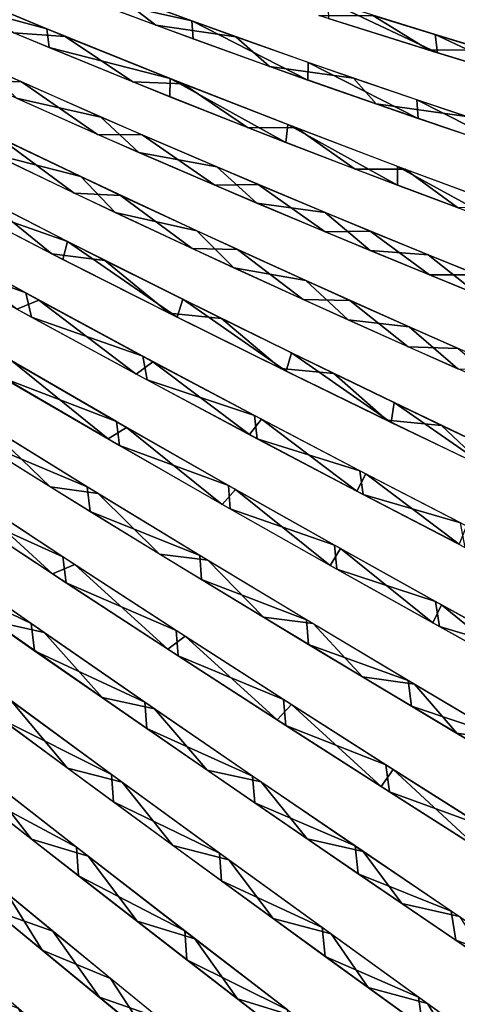
# Model space of a CAD drawing. Units: millimetres. Extents: x -280 to 100, y -585 to 3.
# Drawn here: x 3 to 44, y -251 to -158 of the extents above; entities that cross this region are included whole.
import ezdxf

# ---------------------------------------------------------------- set-up
doc = ezdxf.new("R2010")
doc.units = ezdxf.units.MM
doc.header["$LTSCALE"] = 33.374815
for name, color, linetype in [('120', 7, 'CONTINUOUS'), ('121', 7, 'CONTINUOUS'), ('122', 7, 'CONTINUOUS'), ('123', 7, 'CONTINUOUS'), ('124', 7, 'CONTINUOUS'), ('125', 7, 'CONTINUOUS'), ('126', 7, 'CONTINUOUS'), ('127', 7, 'CONTINUOUS'), ('128', 7, 'CONTINUOUS'), ('129', 7, 'CONTINUOUS'), ('130', 7, 'CONTINUOUS'), ('131', 7, 'CONTINUOUS'), ('132', 7, 'CONTINUOUS'), ('133', 7, 'CONTINUOUS'), ('134', 7, 'CONTINUOUS'), ('34', 7, 'CONTINUOUS'), ('35', 7, 'CONTINUOUS'), ('36', 7, 'CONTINUOUS'), ('37', 7, 'CONTINUOUS'), ('38', 7, 'CONTINUOUS'), ('39', 7, 'CONTINUOUS'), ('40', 7, 'CONTINUOUS'), ('41', 7, 'CONTINUOUS'), ('42', 7, 'CONTINUOUS'), ('43', 7, 'CONTINUOUS'), ('44', 7, 'CONTINUOUS'), ('45', 7, 'CONTINUOUS'), ('46', 7, 'CONTINUOUS'), ('47', 7, 'CONTINUOUS'), ('48', 7, 'CONTINUOUS')]:
    doc.layers.add(name, color=color, linetype=linetype)

msp = doc.modelspace()

# ---------------------------------------------------------------- linework, layer by layer
at = {"layer": '120', "linetype": 'CONTINUOUS'}
msp.add_3dface([(7.643, -255.647, -170.744), (-2.064, -247.243, -179.367), (1.128, -252.731, -177.679), (7.643, -255.647, -170.744)], dxfattribs=at)
at = {"layer": '121', "linetype": 'CONTINUOUS'}
for points in [[(4.647, -245.66, -175.212), (1.331, -240.316, -176.837), (-5.894, -236.964, -183.274), (4.647, -245.66, -175.212)], [(11.064, -248.29, -168.381), (1.331, -240.316, -176.837), (4.647, -245.66, -175.212), (11.064, -248.29, -168.381)], [(14.782, -253.974, -165.608), (11.064, -248.29, -168.381), (4.647, -245.66, -175.212), (14.782, -253.974, -165.608)], [(20.33, -255.849, -158.596), (11.064, -248.29, -168.381), (14.782, -253.974, -165.608), (20.33, -255.849, -158.596)]]:
    msp.add_3dface(points, dxfattribs=at)
at = {"layer": '122', "linetype": 'CONTINUOUS'}
for points in [[(7.855, -235.99, -171.681), (-2.847, -227.669, -179.538), (-2.482, -230.455, -180.589), (7.855, -235.99, -171.681)], [(8.064, -238.68, -172.677), (7.855, -235.99, -171.681), (-2.482, -230.455, -180.589), (8.064, -238.68, -172.677)], [(18.006, -243.831, -162.401), (7.855, -235.99, -171.681), (8.064, -238.68, -172.677), (18.006, -243.831, -162.401)], [(18.205, -246.539, -163.25), (18.006, -243.831, -162.401), (8.064, -238.68, -172.677), (18.205, -246.539, -163.25)], [(27.651, -251.248, -151.602), (18.006, -243.831, -162.401), (18.205, -246.539, -163.25), (27.651, -251.248, -151.602)], [(27.925, -254.038, -152.201), (27.651, -251.248, -151.602), (18.205, -246.539, -163.25), (27.925, -254.038, -152.201)]]:
    msp.add_3dface(points, dxfattribs=at)
at = {"layer": '123', "linetype": 'CONTINUOUS'}
for points in [[(11.139, -229.177, -169.006), (0.454, -221.337, -176.726), (0.789, -223.995, -177.887), (11.139, -229.177, -169.006)], [(11.328, -231.752, -170.12), (11.139, -229.177, -169.006), (0.789, -223.995, -177.887), (11.328, -231.752, -170.12)], [(21.27, -236.555, -159.894), (11.139, -229.177, -169.006), (11.328, -231.752, -170.12), (21.27, -236.555, -159.894)], [(21.465, -239.16, -160.866), (21.27, -236.555, -159.894), (11.328, -231.752, -170.12), (21.465, -239.16, -160.866)], [(30.901, -243.53, -149.289), (21.27, -236.555, -159.894), (21.465, -239.16, -160.866), (30.901, -243.53, -149.289)], [(31.189, -246.227, -150.012), (30.901, -243.53, -149.289), (21.465, -239.16, -160.866), (31.189, -246.227, -150.012)], [(39.929, -250.05, -137.187), (30.901, -243.53, -149.289), (31.189, -246.227, -150.012), (39.929, -250.05, -137.187)], [(40.345, -252.863, -137.558), (39.929, -250.05, -137.187), (31.189, -246.227, -150.012), (40.345, -252.863, -137.558)], [(48.294, -256.09, -123.505), (39.929, -250.05, -137.187), (40.345, -252.863, -137.558), (48.294, -256.09, -123.505)]]:
    msp.add_3dface(points, dxfattribs=at)
at = {"layer": '124', "linetype": 'CONTINUOUS'}
for points in [[(3.609, -215.046, -173.905), (-7.564, -207.24, -180.102), (-7.073, -209.881, -181.428), (3.609, -215.046, -173.905)], [(3.921, -217.586, -175.166), (3.609, -215.046, -173.905), (-7.073, -209.881, -181.428), (3.921, -217.586, -175.166)], [(14.269, -222.412, -166.317), (3.609, -215.046, -173.905), (3.921, -217.586, -175.166), (14.269, -222.412, -166.317)], [(14.443, -224.882, -167.542), (14.269, -222.412, -166.317), (3.921, -217.586, -175.166), (14.443, -224.882, -167.542)], [(24.372, -229.334, -157.369), (14.269, -222.412, -166.317), (14.443, -224.882, -167.542), (24.372, -229.334, -157.369)], [(24.565, -231.842, -158.458), (24.372, -229.334, -157.369), (14.443, -224.882, -167.542), (24.565, -231.842, -158.458)], [(33.979, -235.874, -146.954), (24.372, -229.334, -157.369), (24.565, -231.842, -158.458), (33.979, -235.874, -146.954)], [(34.282, -238.481, -147.796), (33.979, -235.874, -146.954), (24.565, -231.842, -158.458), (34.282, -238.481, -147.796)], [(42.99, -241.984, -135.066), (33.979, -235.874, -146.954), (34.282, -238.481, -147.796), (42.99, -241.984, -135.066)], [(43.437, -244.713, -135.554), (42.99, -241.984, -135.066), (34.282, -238.481, -147.796), (43.437, -244.713, -135.554)], [(51.343, -247.645, -121.618), (42.99, -241.984, -135.066), (43.437, -244.713, -135.554), (51.343, -247.645, -121.618)], [(51.857, -250.441, -121.792), (51.343, -247.645, -121.618), (43.437, -244.713, -135.554), (51.857, -250.441, -121.792)]]:
    msp.add_3dface(points, dxfattribs=at)
at = {"layer": '125', "linetype": 'CONTINUOUS'}
for points in [[(6.587, -208.78, -171.097), (-4.556, -201.454, -177.19), (-4.074, -203.985, -178.592), (6.587, -208.78, -171.097)], [(6.902, -211.225, -172.438), (6.587, -208.78, -171.097), (-4.074, -203.985, -178.592), (6.902, -211.225, -172.438)], [(17.214, -215.681, -163.641), (6.587, -208.78, -171.097), (6.902, -211.225, -172.438), (17.214, -215.681, -163.641)], [(17.397, -218.065, -164.954), (17.214, -215.681, -163.641), (6.902, -211.225, -172.438), (17.397, -218.065, -164.954)], [(27.282, -222.155, -154.856), (17.214, -215.681, -163.641), (17.397, -218.065, -164.954), (27.282, -222.155, -154.856)], [(27.496, -224.585, -156.036), (27.282, -222.155, -154.856), (17.397, -218.065, -164.954), (27.496, -224.585, -156.036)], [(36.86, -228.269, -144.632), (27.282, -222.155, -154.856), (27.496, -224.585, -156.036), (36.86, -228.269, -144.632)], [(37.197, -230.8, -145.564), (36.86, -228.269, -144.632), (27.496, -224.585, -156.036), (37.197, -230.8, -145.564)], [(45.847, -233.977, -132.956), (36.86, -228.269, -144.632), (37.197, -230.8, -145.564), (45.847, -233.977, -132.956)], [(46.342, -236.632, -133.533), (45.847, -233.977, -132.956), (37.197, -230.8, -145.564), (46.342, -236.632, -133.533)]]:
    msp.add_3dface(points, dxfattribs=at)
at = {"layer": '126', "linetype": 'CONTINUOUS'}
for points in [[(8.874, -202.231, -168.614), (-2.21, -195.384, -174.518), (-1.774, -197.785, -176.019), (8.874, -202.231, -168.614)], [(9.15, -204.557, -170.066), (8.874, -202.231, -168.614), (-1.774, -197.785, -176.019), (9.15, -204.557, -170.066)], [(19.439, -208.668, -161.389), (8.874, -202.231, -168.614), (9.15, -204.557, -170.066), (19.439, -208.668, -161.389)], [(19.572, -210.931, -162.839), (19.439, -208.668, -161.389), (9.15, -204.557, -170.066), (19.572, -210.931, -162.839)], [(29.435, -214.689, -152.893), (19.439, -208.668, -161.389), (19.572, -210.931, -162.839), (29.435, -214.689, -152.893)], [(29.607, -217.001, -154.226), (29.435, -214.689, -152.893), (19.572, -210.931, -162.839), (29.607, -217.001, -154.226)], [(38.963, -220.378, -142.991), (29.435, -214.689, -152.893), (29.607, -217.001, -154.226), (38.963, -220.378, -142.991)], [(39.27, -222.795, -144.093), (38.963, -220.378, -142.991), (29.607, -217.001, -154.226), (39.27, -222.795, -144.093)], [(47.927, -225.698, -131.663), (38.963, -220.378, -142.991), (39.27, -222.795, -144.093), (47.927, -225.698, -131.663)], [(48.409, -228.24, -132.422), (47.927, -225.698, -131.663), (39.27, -222.795, -144.093), (48.409, -228.24, -132.422)]]:
    msp.add_3dface(points, dxfattribs=at)
at = {"layer": '127', "linetype": 'CONTINUOUS'}
for points in [[(11.603, -196.119, -165.763), (0.573, -189.738, -171.574), (1.019, -192.049, -173.136), (11.603, -196.119, -165.763)], [(11.901, -198.368, -167.278), (11.603, -196.119, -165.763), (1.019, -192.049, -173.136), (11.901, -198.368, -167.278)], [(22.114, -202.106, -158.661), (11.603, -196.119, -165.763), (11.901, -198.368, -167.278), (22.114, -202.106, -158.661)], [(22.276, -204.302, -160.177), (22.114, -202.106, -158.661), (11.901, -198.368, -167.278), (22.276, -204.302, -160.177)], [(32.053, -207.696, -150.318), (22.114, -202.106, -158.661), (22.276, -204.302, -160.177), (32.053, -207.696, -150.318)], [(32.264, -209.943, -151.718), (32.053, -207.696, -150.318), (22.276, -204.302, -160.177), (32.264, -209.943, -151.718)], [(41.531, -212.97, -140.596), (32.053, -207.696, -150.318), (32.264, -209.943, -151.718), (41.531, -212.97, -140.596)], [(41.886, -215.322, -141.764), (41.531, -212.97, -140.596), (32.264, -209.943, -151.718), (41.886, -215.322, -141.764)], [(50.45, -217.898, -129.472), (41.531, -212.97, -140.596), (41.886, -215.322, -141.764), (50.45, -217.898, -129.472)], [(50.99, -220.373, -130.298), (50.45, -217.898, -129.472), (41.886, -215.322, -141.764), (50.99, -220.373, -130.298)]]:
    msp.add_3dface(points, dxfattribs=at)
at = {"layer": '128', "linetype": 'CONTINUOUS'}
for points in [[(3.098, -184.072, -168.683), (-8.37, -177.747, -173.077), (-7.435, -180.216, -174.679), (3.098, -184.072, -168.683)], [(3.635, -186.34, -170.267), (3.098, -184.072, -168.683), (-7.435, -180.216, -174.679), (3.635, -186.34, -170.267)], [(14.082, -190.007, -162.971), (3.098, -184.072, -168.683), (3.635, -186.34, -170.267), (14.082, -190.007, -162.971)], [(14.472, -192.219, -164.505), (14.082, -190.007, -162.971), (3.635, -186.34, -170.267), (14.472, -192.219, -164.505)], [(24.547, -195.564, -155.994), (14.082, -190.007, -162.971), (14.472, -192.219, -164.505), (24.547, -195.564, -155.994)], [(24.795, -197.723, -157.53), (24.547, -195.564, -155.994), (14.472, -192.219, -164.505), (24.795, -197.723, -157.53)], [(34.435, -200.738, -147.806), (24.547, -195.564, -155.994), (24.795, -197.723, -157.53), (34.435, -200.738, -147.806)], [(34.733, -202.947, -149.224), (34.435, -200.738, -147.806), (24.795, -197.723, -157.53), (34.733, -202.947, -149.224)], [(43.866, -205.614, -138.263), (34.435, -200.738, -147.806), (34.733, -202.947, -149.224), (43.866, -205.614, -138.263)], [(44.31, -207.921, -139.449), (43.866, -205.614, -138.263), (34.733, -202.947, -149.224), (44.31, -207.921, -139.449)]]:
    msp.add_3dface(points, dxfattribs=at)
at = {"layer": '129', "linetype": 'CONTINUOUS'}
for points in [[(7.012, -179.242, -165.096), (-4.221, -173.48, -169.559), (-4.395, -175.266, -171.569), (7.012, -179.242, -165.096)], [(6.576, -180.924, -167.183), (7.012, -179.242, -165.096), (-4.395, -175.266, -171.569), (6.576, -180.924, -167.183)], [(17.312, -186.342, -161.482), (7.012, -179.242, -165.096), (6.576, -180.924, -167.183), (17.312, -186.342, -161.482)], [(17.826, -184.668, -159.338), (7.012, -179.242, -165.096), (17.312, -186.342, -161.482), (17.826, -184.668, -159.338)], [(27.533, -191.403, -154.599), (17.826, -184.668, -159.338), (17.312, -186.342, -161.482), (27.533, -191.403, -154.599)], [(28.003, -189.677, -152.445), (17.826, -184.668, -159.338), (27.533, -191.403, -154.599), (28.003, -189.677, -152.445)], [(37.372, -196.195, -146.42), (28.003, -189.677, -152.445), (27.533, -191.403, -154.599), (37.372, -196.195, -146.42)], [(37.654, -194.35, -144.373), (28.003, -189.677, -152.445), (37.372, -196.195, -146.42), (37.654, -194.35, -144.373)], [(46.85, -200.748, -136.806), (37.654, -194.35, -144.373), (37.372, -196.195, -146.42), (46.85, -200.748, -136.806)], [(46.884, -198.76, -134.973), (37.654, -194.35, -144.373), (46.85, -200.748, -136.806), (46.884, -198.76, -134.973)]]:
    msp.add_3dface(points, dxfattribs=at)
at = {"layer": '130', "linetype": 'CONTINUOUS'}
for points in [[(8.257, -173.173, -162.665), (-3.04, -167.772, -166.965), (-0.051, -171.025, -167.959), (8.257, -173.173, -162.665)], [(11.498, -176.535, -163.087), (8.257, -173.173, -162.665), (-0.051, -171.025, -167.959), (11.498, -176.535, -163.087)], [(19.147, -178.25, -157.063), (8.257, -173.173, -162.665), (11.498, -176.535, -163.087), (19.147, -178.25, -157.063)], [(22.625, -181.712, -156.841), (19.147, -178.25, -157.063), (11.498, -176.535, -163.087), (22.625, -181.712, -156.841)], [(29.367, -182.91, -150.344), (19.147, -178.25, -157.063), (22.625, -181.712, -156.841), (29.367, -182.91, -150.344)], [(33.338, -186.589, -149.182), (29.367, -182.91, -150.344), (22.625, -181.712, -156.841), (33.338, -186.589, -149.182)], [(39.05, -187.243, -142.461), (29.367, -182.91, -150.344), (33.338, -186.589, -149.182), (39.05, -187.243, -142.461)], [(43.625, -191.183, -140.028), (39.05, -187.243, -142.461), (33.338, -186.589, -149.182), (43.625, -191.183, -140.028)], [(48.318, -191.323, -133.256), (39.05, -187.243, -142.461), (43.625, -191.183, -140.028), (48.318, -191.323, -133.256)]]:
    msp.add_3dface(points, dxfattribs=at)
at = {"layer": '131', "linetype": 'CONTINUOUS'}
for points in [[(10.157, -167.591, -159.868), (-1.101, -162.602, -164.078), (2.227, -165.834, -165.024), (10.157, -167.591, -159.868)], [(13.701, -170.901, -160.229), (10.157, -167.591, -159.868), (2.227, -165.834, -165.024), (13.701, -170.901, -160.229)], [(21.013, -172.268, -154.371), (10.157, -167.591, -159.868), (13.701, -170.901, -160.229), (21.013, -172.268, -154.371)], [(24.754, -175.647, -154.086), (21.013, -172.268, -154.371), (13.701, -170.901, -160.229), (24.754, -175.647, -154.086)], [(31.188, -176.543, -147.782), (21.013, -172.268, -154.371), (24.754, -175.647, -154.086), (31.188, -176.543, -147.782)], [(35.394, -180.104, -146.559), (31.188, -176.543, -147.782), (24.754, -175.647, -154.086), (35.394, -180.104, -146.559)], [(40.822, -180.502, -140.052), (31.188, -176.543, -147.782), (35.394, -180.104, -146.559), (40.822, -180.502, -140.052)], [(45.608, -184.289, -137.568), (40.822, -180.502, -140.052), (35.394, -180.104, -146.559), (45.608, -184.289, -137.568)], [(50.045, -184.222, -131.021), (40.822, -180.502, -140.052), (45.608, -184.289, -137.568), (50.045, -184.222, -131.021)]]:
    msp.add_3dface(points, dxfattribs=at)
at = {"layer": '132', "linetype": 'CONTINUOUS'}
for points in [[(5.086, -159.322, -159.75), (-6.847, -154.331, -163.192), (-6.194, -156.258, -165.185), (5.086, -159.322, -159.75)], [(5.303, -161.087, -161.759), (5.086, -159.322, -159.75), (-6.194, -156.258, -165.185), (5.303, -161.087, -161.759)], [(16.634, -163.983, -154.898), (5.086, -159.322, -159.75), (5.303, -161.087, -161.759), (16.634, -163.983, -154.898)], [(16.623, -165.682, -156.953), (16.634, -163.983, -154.898), (5.303, -161.087, -161.759), (16.623, -165.682, -156.953)], [(27.501, -169.962, -150.85), (16.634, -163.983, -154.898), (16.623, -165.682, -156.953), (27.501, -169.962, -150.85)], [(27.666, -168.296, -148.713), (16.634, -163.983, -154.898), (27.501, -169.962, -150.85), (27.666, -168.296, -148.713)], [(37.961, -173.964, -143.411), (27.666, -168.296, -148.713), (27.501, -169.962, -150.85), (37.961, -173.964, -143.411)], [(37.963, -172.209, -141.37), (27.666, -168.296, -148.713), (37.961, -173.964, -143.411), (37.963, -172.209, -141.37)], [(48.005, -177.712, -134.544), (37.963, -172.209, -141.37), (37.961, -173.964, -143.411), (48.005, -177.712, -134.544)], [(47.774, -175.846, -132.694), (37.963, -172.209, -141.37), (48.005, -177.712, -134.544), (47.774, -175.846, -132.694)]]:
    msp.add_3dface(points, dxfattribs=at)
at = {"layer": '133', "linetype": 'CONTINUOUS'}
for points in [[(18.671, -158.575, -151.934), (7.239, -154.35, -156.721), (7.582, -156.09, -158.733), (18.671, -158.575, -151.934)], [(18.794, -160.257, -153.979), (18.671, -158.575, -151.934), (7.582, -156.09, -158.733), (18.794, -160.257, -153.979)], [(29.588, -162.466, -145.843), (18.671, -158.575, -151.934), (29.559, -164.121, -147.96), (29.588, -162.466, -145.843)], [(29.559, -164.121, -147.96), (18.671, -158.575, -151.934), (18.794, -160.257, -153.979), (29.559, -164.121, -147.96)], [(39.906, -167.717, -140.637), (29.588, -162.466, -145.843), (29.559, -164.121, -147.96), (39.906, -167.717, -140.637)], [(39.774, -165.982, -138.623), (29.588, -162.466, -145.843), (39.906, -167.717, -140.637), (39.774, -165.982, -138.623)], [(49.479, -169.236, -130.1), (39.774, -165.982, -138.623), (49.839, -171.07, -131.917), (49.479, -169.236, -130.1)], [(49.839, -171.07, -131.917), (39.774, -165.982, -138.623), (39.906, -167.717, -140.637), (49.839, -171.07, -131.917)]]:
    msp.add_3dface(points, dxfattribs=at)
at = {"layer": '134', "linetype": 'CONTINUOUS'}
for points in [[(41.483, -159.87, -135.842), (31.417, -156.74, -142.944), (41.709, -161.565, -137.858), (41.483, -159.87, -135.842)], [(41.709, -161.565, -137.858), (31.417, -156.74, -142.944), (31.482, -158.362, -145.068), (41.709, -161.565, -137.858)], [(51.069, -162.752, -127.468), (41.483, -159.87, -135.842), (51.524, -164.537, -129.284), (51.069, -162.752, -127.468)], [(51.524, -164.537, -129.284), (41.483, -159.87, -135.842), (41.709, -161.565, -137.858), (51.524, -164.537, -129.284)]]:
    msp.add_3dface(points, dxfattribs=at)
at = {"layer": '34', "linetype": 'CONTINUOUS'}
msp.add_3dface([(6.392, -257.3, 172.834), (-3.495, -248.71, 181.519), (2.369, -251.086, 175.645), (6.392, -257.3, 172.834)], dxfattribs=at)
at = {"layer": '35', "linetype": 'CONTINUOUS'}
for points in [[(5.644, -243.855, 173.3), (0.109, -241.923, 178.906), (-4.75, -235.313, 181.297), (5.644, -243.855, 173.3)], [(10.01, -250.064, 170.376), (0.109, -241.923, 178.906), (5.644, -243.855, 173.3), (10.01, -250.064, 170.376)], [(15.636, -252.023, 163.784), (10.01, -250.064, 170.376), (5.644, -243.855, 173.3), (15.636, -252.023, 163.784)], [(19.433, -257.779, 160.495), (10.01, -250.064, 170.376), (15.636, -252.023, 163.784), (19.433, -257.779, 160.495)]]:
    msp.add_3dface(points, dxfattribs=at)
at = {"layer": '36', "linetype": 'CONTINUOUS'}
for points in [[(3.643, -235.239, 176.212), (-6.73, -227.124, 183.295), (-1.429, -228.775, 178.6), (3.643, -235.239, 176.212)], [(8.968, -236.852, 170.756), (3.643, -235.239, 176.212), (-1.429, -228.775, 178.6), (8.968, -236.852, 170.756)], [(13.537, -242.927, 167.83), (3.643, -235.239, 176.212), (8.968, -236.852, 170.756), (13.537, -242.927, 167.83)], [(18.966, -244.57, 161.42), (13.537, -242.927, 167.83), (8.968, -236.852, 170.756), (18.966, -244.57, 161.42)], [(22.955, -250.207, 158.123), (13.537, -242.927, 167.83), (18.966, -244.57, 161.42), (22.955, -250.207, 158.123)], [(28.549, -251.937, 150.483), (22.955, -250.207, 158.123), (18.966, -244.57, 161.42), (28.549, -251.937, 150.483)], [(31.869, -257.075, 147.042), (22.955, -250.207, 158.123), (28.549, -251.937, 150.483), (31.869, -257.075, 147.042)]]:
    msp.add_3dface(points, dxfattribs=at)
at = {"layer": '37', "linetype": 'CONTINUOUS'}
for points in [[(7.024, -228.592, 173.503), (-3.334, -220.941, 180.469), (1.764, -222.302, 175.874), (7.024, -228.592, 173.503)], [(12.151, -229.916, 168.178), (7.024, -228.592, 173.503), (1.764, -222.302, 175.874), (12.151, -229.916, 168.178)], [(16.901, -235.831, 165.268), (7.024, -228.592, 173.503), (12.151, -229.916, 168.178), (16.901, -235.831, 165.268)], [(22.142, -237.187, 159.018), (16.901, -235.831, 165.268), (12.151, -229.916, 168.178), (22.142, -237.187, 159.018)], [(26.305, -242.681, 155.733), (16.901, -235.831, 165.268), (22.142, -237.187, 159.018), (26.305, -242.681, 155.733)], [(31.726, -244.127, 148.278), (26.305, -242.681, 155.733), (22.142, -237.187, 159.018), (31.726, -244.127, 148.278)], [(35.209, -249.142, 144.845), (26.305, -242.681, 155.733), (31.726, -244.127, 148.278), (35.209, -249.142, 144.845)], [(40.753, -250.644, 135.958), (35.209, -249.142, 144.845), (31.726, -244.127, 148.278), (40.753, -250.644, 135.958)], [(43.544, -255.179, 132.573), (35.209, -249.142, 144.845), (40.753, -250.644, 135.958), (43.544, -255.179, 132.573)], [(49.05, -256.637, 122.121), (43.544, -255.179, 132.573), (40.753, -250.644, 135.958), (49.05, -256.637, 122.121)]]:
    msp.add_3dface(points, dxfattribs=at)
at = {"layer": '38', "linetype": 'CONTINUOUS'}
for points in [[(4.82, -215.887, 173.13), (-0.082, -214.791, 177.636), (-6.022, -208.324, 179.345), (4.82, -215.887, 173.13)], [(10.252, -221.984, 170.785), (-0.082, -214.791, 177.636), (4.82, -215.887, 173.13), (10.252, -221.984, 170.785)], [(15.189, -223.045, 165.577), (10.252, -221.984, 170.785), (4.82, -215.887, 173.13), (15.189, -223.045, 165.577)], [(20.102, -228.78, 162.694), (10.252, -221.984, 170.785), (15.189, -223.045, 165.577), (20.102, -228.78, 162.694)], [(25.162, -229.873, 156.587), (20.102, -228.78, 162.694), (15.189, -223.045, 165.577), (25.162, -229.873, 156.587)], [(29.481, -235.205, 153.328), (20.102, -228.78, 162.694), (25.162, -229.873, 156.587), (29.481, -235.205, 153.328)], [(34.738, -236.389, 146.04), (29.481, -235.205, 153.328), (25.162, -229.873, 156.587), (34.738, -236.389, 146.04)], [(38.367, -241.264, 142.631), (29.481, -235.205, 153.328), (34.738, -236.389, 146.04), (38.367, -241.264, 142.631)], [(43.762, -242.507, 133.933), (38.367, -241.264, 142.631), (34.738, -236.389, 146.04), (43.762, -242.507, 133.933)], [(46.689, -246.924, 130.569), (38.367, -241.264, 142.631), (43.762, -242.507, 133.933), (46.689, -246.924, 130.569)]]:
    msp.add_3dface(points, dxfattribs=at)
at = {"layer": '39', "linetype": 'CONTINUOUS'}
for points in [[(5.619, -210.383, 173.242), (-5.718, -202.892, 179.38), (-3.103, -202.415, 176.488), (5.619, -210.383, 173.242)], [(7.719, -209.519, 170.383), (5.619, -210.383, 173.242), (-3.103, -202.415, 176.488), (7.719, -209.519, 170.383)], [(16.433, -217.44, 165.713), (5.619, -210.383, 173.242), (7.719, -209.519, 170.383), (16.433, -217.44, 165.713)], [(18.059, -216.227, 162.972), (16.433, -217.44, 165.713), (7.719, -209.519, 170.383), (18.059, -216.227, 162.972)], [(26.674, -224.056, 156.832), (16.433, -217.44, 165.713), (18.059, -216.227, 162.972), (26.674, -224.056, 156.832)], [(28.006, -222.619, 154.151), (26.674, -224.056, 156.832), (18.059, -216.227, 162.972), (28.006, -222.619, 154.151)], [(36.415, -230.301, 146.487), (26.674, -224.056, 156.832), (28.006, -222.619, 154.151), (36.415, -230.301, 146.487)], [(37.564, -228.717, 143.796), (36.415, -230.301, 146.487), (28.006, -222.619, 154.151), (37.564, -228.717, 143.796)], [(45.551, -236.128, 134.671), (36.415, -230.301, 146.487), (37.564, -228.717, 143.796), (45.551, -236.128, 134.671)], [(46.575, -234.439, 131.903), (45.551, -236.128, 134.671), (37.564, -228.717, 143.796), (46.575, -234.439, 131.903)]]:
    msp.add_3dface(points, dxfattribs=at)
at = {"layer": '40', "linetype": 'CONTINUOUS'}
for points in [[(5.392, -202.238, 172.291), (-5.324, -195.562, 177.628), (-0.874, -196.215, 173.891), (5.392, -202.238, 172.291)], [(9.895, -202.857, 167.986), (5.392, -202.238, 172.291), (-0.874, -196.215, 173.891), (9.895, -202.857, 167.986)], [(15.638, -208.534, 165.758), (5.392, -202.238, 172.291), (9.895, -202.857, 167.986), (15.638, -208.534, 165.758)], [(20.161, -209.105, 160.833), (15.638, -208.534, 165.758), (9.895, -202.857, 167.986), (20.161, -209.105, 160.833)], [(25.387, -214.456, 158.064), (15.638, -208.534, 165.758), (20.161, -209.105, 160.833), (25.387, -214.456, 158.064)], [(30.043, -215.054, 152.317), (25.387, -214.456, 158.064), (20.161, -209.105, 160.833), (30.043, -215.054, 152.317)], [(34.678, -220.047, 149.159), (25.387, -214.456, 158.064), (30.043, -215.054, 152.317), (34.678, -220.047, 149.159)], [(39.561, -220.734, 142.301), (34.678, -220.047, 149.159), (30.043, -215.054, 152.317), (39.561, -220.734, 142.301)], [(43.505, -225.321, 138.97), (34.678, -220.047, 149.159), (39.561, -220.734, 142.301), (43.505, -225.321, 138.97)], [(48.565, -226.075, 130.768), (43.505, -225.321, 138.97), (39.561, -220.734, 142.301), (48.565, -226.075, 130.768)], [(51.801, -230.257, 127.451), (43.505, -225.321, 138.97), (48.565, -226.075, 130.768), (51.801, -230.257, 127.451)]]:
    msp.add_3dface(points, dxfattribs=at)
at = {"layer": '41', "linetype": 'CONTINUOUS'}
for points in [[(10.834, -197.753, 167.921), (-0.384, -191.226, 173.782), (1.832, -190.471, 170.989), (10.834, -197.753, 167.921)], [(12.559, -196.667, 165.183), (10.834, -197.753, 167.921), (1.832, -190.471, 170.989), (12.559, -196.667, 165.183)], [(21.527, -203.876, 160.743), (10.834, -197.753, 167.921), (12.559, -196.667, 165.183), (21.527, -203.876, 160.743)], [(22.775, -202.48, 158.159), (21.527, -203.876, 160.743), (12.559, -196.667, 165.183), (22.775, -202.48, 158.159)], [(31.638, -209.591, 152.3), (21.527, -203.876, 160.743), (22.775, -202.48, 158.159), (31.638, -209.591, 152.3)], [(32.609, -208.006, 149.799), (31.638, -209.591, 152.3), (22.775, -202.48, 158.159), (32.609, -208.006, 149.799)], [(41.276, -214.982, 142.456), (31.638, -209.591, 152.3), (32.609, -208.006, 149.799), (41.276, -214.982, 142.456)], [(42.086, -213.278, 139.964), (41.276, -214.982, 142.456), (32.609, -208.006, 149.799), (42.086, -213.278, 139.964)], [(50.343, -220.015, 131.19), (41.276, -214.982, 142.456), (42.086, -213.278, 139.964), (50.343, -220.015, 131.19)], [(51.053, -218.23, 128.637), (50.343, -220.015, 131.19), (42.086, -213.278, 139.964), (51.053, -218.23, 128.637)]]:
    msp.add_3dface(points, dxfattribs=at)
at = {"layer": '42', "linetype": 'CONTINUOUS'}
for points in [[(4.345, -184.751, 168.111), (2.279, -185.597, 170.885), (-6.567, -178.75, 172.486), (4.345, -184.751, 168.111)], [(13.445, -191.666, 165.117), (2.279, -185.597, 170.885), (4.345, -184.751, 168.111), (13.445, -191.666, 165.117)], [(15.027, -190.513, 162.405), (13.445, -191.666, 165.117), (4.345, -184.751, 168.111), (15.027, -190.513, 162.405)], [(24.085, -197.348, 158.061), (13.445, -191.666, 165.117), (15.027, -190.513, 162.405), (24.085, -197.348, 158.061)], [(25.192, -195.904, 155.51), (24.085, -197.348, 158.061), (15.027, -190.513, 162.405), (25.192, -195.904, 155.51)], [(34.14, -202.637, 149.768), (24.085, -197.348, 158.061), (25.192, -195.904, 155.51), (34.14, -202.637, 149.768)], [(34.977, -201.02, 147.306), (34.14, -202.637, 149.768), (25.192, -195.904, 155.51), (34.977, -201.02, 147.306)], [(43.727, -207.619, 140.101), (34.14, -202.637, 149.768), (34.977, -201.02, 147.306), (43.727, -207.619, 140.101)], [(44.41, -205.893, 137.652), (43.727, -207.619, 140.101), (34.977, -201.02, 147.306), (44.41, -205.893, 137.652)]]:
    msp.add_3dface(points, dxfattribs=at)
at = {"layer": '43', "linetype": 'CONTINUOUS'}
for points in [[(5.535, -180.392, 167.659), (-5.968, -174.444, 172.086), (-0.86, -175.219, 168.377), (5.535, -180.392, 167.659)], [(10.522, -181.016, 163.391), (5.535, -180.392, 167.659), (-0.86, -175.219, 168.377), (10.522, -181.016, 163.391)], [(16.54, -185.956, 161.941), (5.535, -180.392, 167.659), (10.522, -181.016, 163.391), (16.54, -185.956, 161.941)], [(21.461, -186.467, 157.051), (16.54, -185.956, 161.941), (10.522, -181.016, 163.391), (21.461, -186.467, 157.051)], [(27.028, -191.154, 154.976), (16.54, -185.956, 161.941), (21.461, -186.467, 157.051), (27.028, -191.154, 154.976)], [(31.983, -191.612, 149.312), (27.028, -191.154, 154.976), (21.461, -186.467, 157.051), (31.983, -191.612, 149.312)], [(36.949, -195.99, 146.806), (27.028, -191.154, 154.976), (31.983, -191.612, 149.312), (36.949, -195.99, 146.806)], [(42.096, -196.479, 140.076), (36.949, -195.99, 146.806), (31.983, -191.612, 149.312), (42.096, -196.479, 140.076)], [(46.409, -200.537, 137.297), (36.949, -195.99, 146.806), (42.096, -196.479, 140.076), (46.409, -200.537, 137.297)], [(51.706, -201.044, 129.272), (46.409, -200.537, 137.297), (42.096, -196.479, 140.076), (51.706, -201.044, 129.272)]]:
    msp.add_3dface(points, dxfattribs=at)
at = {"layer": '44', "linetype": 'CONTINUOUS'}
for points in [[(7.653, -174.717, 164.883), (-3.825, -169.192, 169.223), (0.621, -169.538, 165.731), (7.653, -174.717, 164.883)], [(11.999, -174.931, 160.909), (7.653, -174.717, 164.883), (0.621, -169.538, 165.731), (11.999, -174.931, 160.909)], [(18.717, -179.908, 159.22), (7.653, -174.717, 164.883), (11.999, -174.931, 160.909), (18.717, -179.908, 159.22)], [(22.955, -179.998, 154.736), (18.717, -179.908, 159.22), (11.999, -174.931, 160.909), (22.955, -179.998, 154.736)], [(29.11, -184.676, 152.415), (18.717, -179.908, 159.22), (22.955, -179.998, 154.736), (29.11, -184.676, 152.415)], [(33.502, -184.77, 147.173), (29.11, -184.676, 152.415), (22.955, -179.998, 154.736), (33.502, -184.77, 147.173)], [(38.958, -189.108, 144.422), (29.11, -184.676, 152.415), (33.502, -184.77, 147.173), (38.958, -189.108, 144.422)], [(43.628, -189.266, 138.139), (38.958, -189.108, 144.422), (33.502, -184.77, 147.173), (43.628, -189.266, 138.139)], [(48.379, -193.281, 135.09), (38.958, -189.108, 144.422), (43.628, -189.266, 138.139), (48.379, -193.281, 135.09)]]:
    msp.add_3dface(points, dxfattribs=at)
at = {"layer": '45', "linetype": 'CONTINUOUS'}
for points in [[(2.699, -164.303, 162.817), (-1.576, -164.12, 166.285), (-8.785, -159.107, 166.15), (2.699, -164.303, 162.817)], [(9.836, -169.21, 162.015), (-1.576, -164.12, 166.285), (2.699, -164.303, 162.817), (9.836, -169.21, 162.015)], [(14.009, -169.265, 158.087), (9.836, -169.21, 162.015), (2.699, -164.303, 162.817), (14.009, -169.265, 158.087)], [(20.837, -173.98, 156.445), (9.836, -169.21, 162.015), (14.009, -169.265, 158.087), (20.837, -173.98, 156.445)], [(24.903, -173.914, 152.027), (20.837, -173.98, 156.445), (14.009, -169.265, 158.087), (24.903, -173.914, 152.027)], [(31.162, -178.344, 149.759), (20.837, -173.98, 156.445), (24.903, -173.914, 152.027), (31.162, -178.344, 149.759)], [(35.39, -178.279, 144.603), (31.162, -178.344, 149.759), (24.903, -173.914, 152.027), (35.39, -178.279, 144.603)], [(40.942, -182.388, 141.912), (31.162, -178.344, 149.759), (35.39, -178.279, 144.603), (40.942, -182.388, 141.912)], [(45.453, -182.378, 135.739), (40.942, -182.388, 141.912), (35.39, -178.279, 144.603), (45.453, -182.378, 135.739)], [(50.3, -186.184, 132.748), (40.942, -182.388, 141.912), (45.453, -182.378, 135.739), (50.3, -186.184, 132.748)]]:
    msp.add_3dface(points, dxfattribs=at)
at = {"layer": '46', "linetype": 'CONTINUOUS'}
for points in [[(6.809, -160.028, 159.124), (1.954, -159.698, 162.902), (-4.43, -155.357, 162.617), (6.809, -160.028, 159.124)], [(13.128, -164.279, 158.597), (1.954, -159.698, 162.902), (6.809, -160.028, 159.124), (13.128, -164.279, 158.597)], [(17.876, -164.475, 154.281), (13.128, -164.279, 158.597), (6.809, -160.028, 159.124), (17.876, -164.475, 154.281)], [(23.885, -168.554, 153.051), (13.128, -164.279, 158.597), (17.876, -164.475, 154.281), (23.885, -168.554, 153.051)], [(28.479, -168.609, 148.192), (23.885, -168.554, 153.051), (17.876, -164.475, 154.281), (28.479, -168.609, 148.192)], [(33.999, -172.461, 146.427), (23.885, -168.554, 153.051), (28.479, -168.609, 148.192), (33.999, -172.461, 146.427)], [(38.662, -172.471, 140.809), (33.999, -172.461, 146.427), (28.479, -168.609, 148.192), (38.662, -172.471, 140.809)], [(43.584, -176.073, 138.677), (33.999, -172.461, 146.427), (38.662, -172.471, 140.809), (43.584, -176.073, 138.677)], [(48.447, -176.092, 132.03), (43.584, -176.073, 138.677), (38.662, -172.471, 140.809), (48.447, -176.092, 132.03)]]:
    msp.add_3dface(points, dxfattribs=at)
at = {"layer": '47', "linetype": 'CONTINUOUS'}
for points in [[(15.301, -158.976, 155.618), (4.24, -154.818, 159.875), (11.194, -155.829, 155.238), (15.301, -158.976, 155.618)], [(22.79, -160.059, 149.82), (15.301, -158.976, 155.618), (11.194, -155.829, 155.238), (22.79, -160.059, 149.82)], [(25.947, -162.839, 150.15), (15.301, -158.976, 155.618), (22.79, -160.059, 149.82), (25.947, -162.839, 150.15)], [(33.821, -163.94, 143.037), (25.947, -162.839, 150.15), (22.79, -160.059, 149.82), (33.821, -163.94, 143.037)], [(35.953, -166.356, 143.629), (25.947, -162.839, 150.15), (33.821, -163.94, 143.037), (35.953, -166.356, 143.629)], [(44.429, -167.554, 134.755), (35.953, -166.356, 143.629), (33.821, -163.94, 143.037), (44.429, -167.554, 134.755)], [(45.435, -169.595, 136.009), (35.953, -166.356, 143.629), (44.429, -167.554, 134.755), (45.435, -169.595, 136.009)]]:
    msp.add_3dface(points, dxfattribs=at)
at = {"layer": '48', "linetype": 'CONTINUOUS'}
for points in [[(40.913, -161.32, 138.478), (30.566, -158.069, 145.638), (35.657, -158.072, 140.144), (40.913, -161.32, 138.478)], [(46.132, -161.279, 131.997), (40.913, -161.32, 138.478), (35.657, -158.072, 140.144), (46.132, -161.279, 131.997)], [(50.77, -164.312, 130.007), (40.913, -161.32, 138.478), (46.132, -161.279, 131.997), (50.77, -164.312, 130.007)]]:
    msp.add_3dface(points, dxfattribs=at)

doc.saveas('drawing.dxf')
